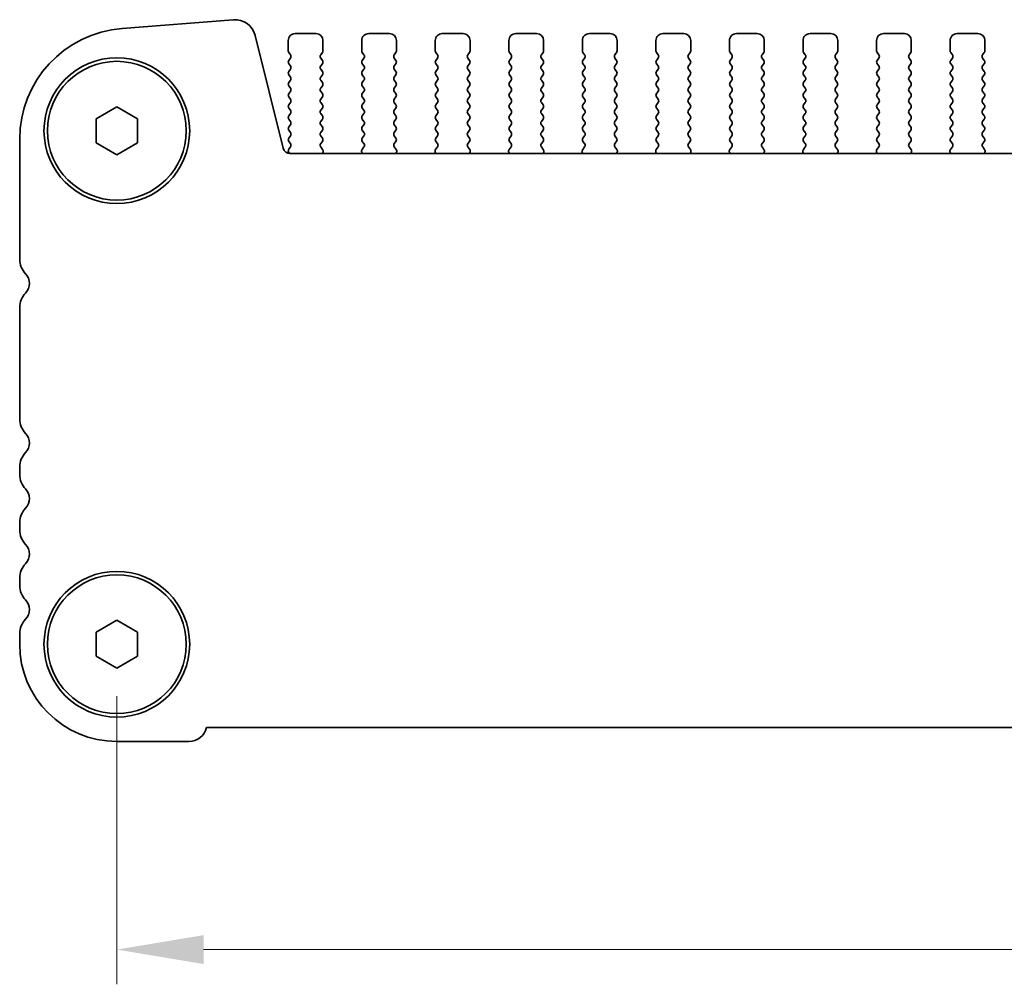
# Model space of a CAD drawing. Units: millimetres. Extents: x 36 to 6332, y 20 to 1144.
# Drawn here: x 1548 to 1619, y 413 to 482 of the extents above; entities that cross this region are included whole.
import ezdxf

# ---------------------------------------------------------------- set-up
doc = ezdxf.new("R2010")
doc.units = ezdxf.units.MM
doc.header["$LTSCALE"] = 2.5
doc.layers.get('Defpoints').update_dxf_attribs({"lineweight": 25})
doc.layers.add('Dimension (ISO)', color=7, linetype='Continuous', lineweight=18)
doc.layers.add('Visible (ISO)', color=7, linetype='Continuous', lineweight=35)
doc.styles.add('Note Text (TK)', font='MS PGothic.ttf')
doc.dimstyles.new('Default - Method 1b (TK)', dxfattribs={"dimscale": 2.5, "dimtxt": 2.5, "dimasz": 2.5, "dimexe": 1, "dimexo": 1.5, "dimgap": 1, "dimtad": 1, "dimtoh": 1, "dimrnd": 1e-08, "dimdsep": 46, "dimtxsty": 'Note Text (TK)', "dimcen": 0.09, "dimdle": 5, "dimclrd": 100, "dimclre": 100, "dimclrt": 7, "dimadec": 1, "dimazin": 1, "dimtfac": 1, "dimtmove": 0, "dimatfit": 3, "dimfxl": 1, "dimtolj": 1, "dimlwd": -1, "dimlwe": -1, "dimarcsym": 0})

# ---------------------------------------------------------------- blocks, each defined once
blk = doc.blocks.new('*D25')
at = {"layer": 'Defpoints', "color": 0}
for p in [(1555.228, 437.038), (1773.228, 437.038), (1555.228, 415.038)]:
    blk.add_point(p, dxfattribs=at)
at = {"layer": 'Dimension (ISO)', "color": 100}
for p, q in [((1555.228, 433.288), (1555.228, 412.538)), ((1773.228, 433.288), (1773.228, 412.538)), ((1766.978, 415.038), (1561.478, 415.038))]:
    blk.add_line(p, q, dxfattribs=at)
for points in [[(1561.478, 416.08), (1561.478, 413.997), (1555.228, 415.038)], [(1766.978, 416.08), (1766.978, 413.997), (1773.228, 415.038)]]:
    blk.add_solid(points, dxfattribs=at)
at = {"layer": 'Dimension (ISO)', "color": 7, "insert": (1657.854, 420.663), "char_height": 6.25, "attachment_point": 4, "style": 'Note Text (TK)'}
blk.add_mtext('\\A1;218', dxfattribs=at)

msp = doc.modelspace()

# ---------------------------------------------------------------- linework, layer by layer
at = {"layer": 'Visible (ISO)'}
for p, q in [((1555.6027, 481.4039), (1563.621, 482.0325)), ((1565.1937, 480.9), (1567.2205, 472.7707)), ((1567.5779, 480.5382), (1567.5779, 479.7882)), ((1569.5779, 481.0382), (1568.0779, 481.0382)), ((1570.0779, 479.7882), (1570.0779, 480.5382)), ((1572.8779, 480.5382), (1572.8779, 479.7882)), ((1574.8779, 481.0382), (1573.3779, 481.0382)), ((1575.3779, 479.7882), (1575.3779, 480.5382)), ((1578.1779, 480.5382), (1578.1779, 479.7882)), ((1580.1779, 481.0382), (1578.6779, 481.0382)), ((1580.6779, 479.7882), (1580.6779, 480.5382)), ((1583.4779, 480.5382), (1583.4779, 479.7882)), ((1585.4779, 481.0382), (1583.9779, 481.0382)), ((1585.9779, 479.7882), (1585.9779, 480.5382)), ((1588.7779, 480.5382), (1588.7779, 479.7882)), ((1590.7779, 481.0382), (1589.2779, 481.0382)), ((1591.2779, 479.7882), (1591.2779, 480.5382)), ((1594.0779, 480.5382), (1594.0779, 479.7882)), ((1596.0779, 481.0382), (1594.5779, 481.0382)), ((1596.5779, 479.7882), (1596.5779, 480.5382)), ((1599.3779, 480.5382), (1599.3779, 479.7882)), ((1601.3779, 481.0382), (1599.8779, 481.0382)), ((1601.8779, 479.7882), (1601.8779, 480.5382)), ((1604.6779, 480.5382), (1604.6779, 479.7882)), ((1606.6779, 481.0382), (1605.1779, 481.0382)), ((1607.1779, 479.7882), (1607.1779, 480.5382)), ((1609.9779, 480.5382), (1609.9779, 479.7882)), ((1611.9779, 481.0382), (1610.4779, 481.0382)), ((1612.4779, 479.7882), (1612.4779, 480.5382)), ((1615.2779, 480.5382), (1615.2779, 479.7882)), ((1617.2779, 481.0382), (1615.7779, 481.0382)), ((1617.7779, 479.7882), (1617.7779, 480.5382)), ((1567.6179, 479.6682), (1567.7379, 479.5082)), ((1569.9179, 479.5082), (1570.0379, 479.6682)), ((1572.9179, 479.6682), (1573.0379, 479.5082)), ((1575.2179, 479.5082), (1575.3379, 479.6682)), ((1578.2179, 479.6682), (1578.3379, 479.5082)), ((1580.5179, 479.5082), (1580.6379, 479.6682)), ((1583.5179, 479.6682), (1583.6379, 479.5082)), ((1585.8179, 479.5082), (1585.9379, 479.6682)), ((1588.8179, 479.6682), (1588.9379, 479.5082)), ((1591.1179, 479.5082), (1591.2379, 479.6682)), ((1594.1179, 479.6682), (1594.2379, 479.5082)), ((1596.4179, 479.5082), (1596.5379, 479.6682)), ((1599.4179, 479.6682), (1599.5379, 479.5082)), ((1601.7179, 479.5082), (1601.8379, 479.6682)), ((1604.7179, 479.6682), (1604.8379, 479.5082)), ((1607.0179, 479.5082), (1607.1379, 479.6682)), ((1610.0179, 479.6682), (1610.1379, 479.5082)), ((1612.3179, 479.5082), (1612.4379, 479.6682)), ((1615.3179, 479.6682), (1615.4379, 479.5082)), ((1617.6179, 479.5082), (1617.7379, 479.6682)), ((1567.7379, 479.2682), (1567.6179, 479.1082)), ((1570.0379, 479.1082), (1569.9179, 479.2682)), ((1573.0379, 479.2682), (1572.9179, 479.1082)), ((1575.3379, 479.1082), (1575.2179, 479.2682)), ((1578.3379, 479.2682), (1578.2179, 479.1082)), ((1580.6379, 479.1082), (1580.5179, 479.2682)), ((1583.6379, 479.2682), (1583.5179, 479.1082)), ((1585.9379, 479.1082), (1585.8179, 479.2682)), ((1588.9379, 479.2682), (1588.8179, 479.1082)), ((1591.2379, 479.1082), (1591.1179, 479.2682)), ((1594.2379, 479.2682), (1594.1179, 479.1082)), ((1596.5379, 479.1082), (1596.4179, 479.2682)), ((1599.5379, 479.2682), (1599.4179, 479.1082)), ((1601.8379, 479.1082), (1601.7179, 479.2682)), ((1604.8379, 479.2682), (1604.7179, 479.1082)), ((1607.1379, 479.1082), (1607.0179, 479.2682)), ((1610.1379, 479.2682), (1610.0179, 479.1082)), ((1612.4379, 479.1082), (1612.3179, 479.2682)), ((1615.4379, 479.2682), (1615.3179, 479.1082)), ((1617.7379, 479.1082), (1617.6179, 479.2682)), ((1567.6179, 478.8682), (1567.7379, 478.7082)), ((1567.7379, 478.4682), (1567.6179, 478.3082)), ((1569.9179, 478.7082), (1570.0379, 478.8682)), ((1570.0379, 478.3082), (1569.9179, 478.4682)), ((1572.9179, 478.8682), (1573.0379, 478.7082)), ((1573.0379, 478.4682), (1572.9179, 478.3082)), ((1575.2179, 478.7082), (1575.3379, 478.8682)), ((1575.3379, 478.3082), (1575.2179, 478.4682)), ((1578.2179, 478.8682), (1578.3379, 478.7082)), ((1578.3379, 478.4682), (1578.2179, 478.3082)), ((1580.5179, 478.7082), (1580.6379, 478.8682)), ((1580.6379, 478.3082), (1580.5179, 478.4682)), ((1583.5179, 478.8682), (1583.6379, 478.7082)), ((1583.6379, 478.4682), (1583.5179, 478.3082)), ((1585.8179, 478.7082), (1585.9379, 478.8682)), ((1585.9379, 478.3082), (1585.8179, 478.4682)), ((1588.8179, 478.8682), (1588.9379, 478.7082)), ((1588.9379, 478.4682), (1588.8179, 478.3082)), ((1591.1179, 478.7082), (1591.2379, 478.8682)), ((1591.2379, 478.3082), (1591.1179, 478.4682)), ((1594.1179, 478.8682), (1594.2379, 478.7082)), ((1594.2379, 478.4682), (1594.1179, 478.3082)), ((1596.4179, 478.7082), (1596.5379, 478.8682)), ((1596.5379, 478.3082), (1596.4179, 478.4682)), ((1599.4179, 478.8682), (1599.5379, 478.7082)), ((1599.5379, 478.4682), (1599.4179, 478.3082)), ((1601.7179, 478.7082), (1601.8379, 478.8682)), ((1601.8379, 478.3082), (1601.7179, 478.4682)), ((1604.7179, 478.8682), (1604.8379, 478.7082)), ((1604.8379, 478.4682), (1604.7179, 478.3082)), ((1607.0179, 478.7082), (1607.1379, 478.8682)), ((1607.1379, 478.3082), (1607.0179, 478.4682)), ((1610.0179, 478.8682), (1610.1379, 478.7082)), ((1610.1379, 478.4682), (1610.0179, 478.3082)), ((1612.3179, 478.7082), (1612.4379, 478.8682)), ((1612.4379, 478.3082), (1612.3179, 478.4682)), ((1615.3179, 478.8682), (1615.4379, 478.7082)), ((1615.4379, 478.4682), (1615.3179, 478.3082)), ((1617.6179, 478.7082), (1617.7379, 478.8682)), ((1617.7379, 478.3082), (1617.6179, 478.4682)), ((1567.6179, 478.0682), (1567.7379, 477.9082)), ((1567.7379, 477.6682), (1567.6179, 477.5082)), ((1569.9179, 477.9082), (1570.0379, 478.0682)), ((1570.0379, 477.5082), (1569.9179, 477.6682)), ((1572.9179, 478.0682), (1573.0379, 477.9082)), ((1573.0379, 477.6682), (1572.9179, 477.5082)), ((1575.2179, 477.9082), (1575.3379, 478.0682)), ((1575.3379, 477.5082), (1575.2179, 477.6682)), ((1578.2179, 478.0682), (1578.3379, 477.9082)), ((1578.3379, 477.6682), (1578.2179, 477.5082)), ((1580.5179, 477.9082), (1580.6379, 478.0682)), ((1580.6379, 477.5082), (1580.5179, 477.6682)), ((1583.5179, 478.0682), (1583.6379, 477.9082)), ((1583.6379, 477.6682), (1583.5179, 477.5082)), ((1585.8179, 477.9082), (1585.9379, 478.0682)), ((1585.9379, 477.5082), (1585.8179, 477.6682)), ((1588.8179, 478.0682), (1588.9379, 477.9082)), ((1588.9379, 477.6682), (1588.8179, 477.5082)), ((1591.1179, 477.9082), (1591.2379, 478.0682)), ((1591.2379, 477.5082), (1591.1179, 477.6682)), ((1594.1179, 478.0682), (1594.2379, 477.9082)), ((1594.2379, 477.6682), (1594.1179, 477.5082)), ((1596.4179, 477.9082), (1596.5379, 478.0682)), ((1596.5379, 477.5082), (1596.4179, 477.6682)), ((1599.4179, 478.0682), (1599.5379, 477.9082)), ((1599.5379, 477.6682), (1599.4179, 477.5082)), ((1601.7179, 477.9082), (1601.8379, 478.0682)), ((1601.8379, 477.5082), (1601.7179, 477.6682)), ((1604.7179, 478.0682), (1604.8379, 477.9082)), ((1604.8379, 477.6682), (1604.7179, 477.5082)), ((1607.0179, 477.9082), (1607.1379, 478.0682)), ((1607.1379, 477.5082), (1607.0179, 477.6682)), ((1610.0179, 478.0682), (1610.1379, 477.9082)), ((1610.1379, 477.6682), (1610.0179, 477.5082)), ((1612.3179, 477.9082), (1612.4379, 478.0682)), ((1612.4379, 477.5082), (1612.3179, 477.6682)), ((1615.3179, 478.0682), (1615.4379, 477.9082)), ((1615.4379, 477.6682), (1615.3179, 477.5082)), ((1617.6179, 477.9082), (1617.7379, 478.0682)), ((1617.7379, 477.5082), (1617.6179, 477.6682)), ((1567.6179, 477.2682), (1567.7379, 477.1082)), ((1567.7379, 476.8682), (1567.6179, 476.7082)), ((1569.9179, 477.1082), (1570.0379, 477.2682)), ((1570.0379, 476.7082), (1569.9179, 476.8682)), ((1572.9179, 477.2682), (1573.0379, 477.1082)), ((1573.0379, 476.8682), (1572.9179, 476.7082)), ((1575.2179, 477.1082), (1575.3379, 477.2682)), ((1575.3379, 476.7082), (1575.2179, 476.8682)), ((1578.2179, 477.2682), (1578.3379, 477.1082)), ((1578.3379, 476.8682), (1578.2179, 476.7082)), ((1580.5179, 477.1082), (1580.6379, 477.2682)), ((1580.6379, 476.7082), (1580.5179, 476.8682)), ((1583.5179, 477.2682), (1583.6379, 477.1082)), ((1583.6379, 476.8682), (1583.5179, 476.7082)), ((1585.8179, 477.1082), (1585.9379, 477.2682)), ((1585.9379, 476.7082), (1585.8179, 476.8682)), ((1588.8179, 477.2682), (1588.9379, 477.1082)), ((1588.9379, 476.8682), (1588.8179, 476.7082)), ((1591.1179, 477.1082), (1591.2379, 477.2682)), ((1591.2379, 476.7082), (1591.1179, 476.8682)), ((1594.1179, 477.2682), (1594.2379, 477.1082)), ((1594.2379, 476.8682), (1594.1179, 476.7082)), ((1596.4179, 477.1082), (1596.5379, 477.2682)), ((1596.5379, 476.7082), (1596.4179, 476.8682)), ((1599.4179, 477.2682), (1599.5379, 477.1082)), ((1599.5379, 476.8682), (1599.4179, 476.7082)), ((1601.7179, 477.1082), (1601.8379, 477.2682)), ((1601.8379, 476.7082), (1601.7179, 476.8682)), ((1604.7179, 477.2682), (1604.8379, 477.1082)), ((1604.8379, 476.8682), (1604.7179, 476.7082)), ((1607.0179, 477.1082), (1607.1379, 477.2682)), ((1607.1379, 476.7082), (1607.0179, 476.8682)), ((1610.0179, 477.2682), (1610.1379, 477.1082)), ((1610.1379, 476.8682), (1610.0179, 476.7082)), ((1612.3179, 477.1082), (1612.4379, 477.2682)), ((1612.4379, 476.7082), (1612.3179, 476.8682)), ((1615.3179, 477.2682), (1615.4379, 477.1082)), ((1615.4379, 476.8682), (1615.3179, 476.7082)), ((1617.6179, 477.1082), (1617.7379, 477.2682)), ((1617.7379, 476.7082), (1617.6179, 476.8682)), ((1567.6179, 476.4682), (1567.7379, 476.3082)), ((1569.9179, 476.3082), (1570.0379, 476.4682)), ((1572.9179, 476.4682), (1573.0379, 476.3082)), ((1575.2179, 476.3082), (1575.3379, 476.4682)), ((1578.2179, 476.4682), (1578.3379, 476.3082)), ((1580.5179, 476.3082), (1580.6379, 476.4682)), ((1583.5179, 476.4682), (1583.6379, 476.3082)), ((1585.8179, 476.3082), (1585.9379, 476.4682)), ((1588.8179, 476.4682), (1588.9379, 476.3082)), ((1591.1179, 476.3082), (1591.2379, 476.4682)), ((1594.1179, 476.4682), (1594.2379, 476.3082)), ((1596.4179, 476.3082), (1596.5379, 476.4682)), ((1599.4179, 476.4682), (1599.5379, 476.3082)), ((1601.7179, 476.3082), (1601.8379, 476.4682)), ((1604.7179, 476.4682), (1604.8379, 476.3082)), ((1607.0179, 476.3082), (1607.1379, 476.4682)), ((1610.0179, 476.4682), (1610.1379, 476.3082)), ((1612.3179, 476.3082), (1612.4379, 476.4682)), ((1615.3179, 476.4682), (1615.4379, 476.3082)), ((1617.6179, 476.3082), (1617.7379, 476.4682)), ((1553.7279, 474.9042), (1555.2279, 475.7703)), ((1555.2279, 475.7703), (1556.7279, 474.9042)), ((1567.7379, 476.0682), (1567.6179, 475.9082)), ((1567.6179, 475.6682), (1567.7379, 475.5082)), ((1570.0379, 475.9082), (1569.9179, 476.0682)), ((1569.9179, 475.5082), (1570.0379, 475.6682)), ((1573.0379, 476.0682), (1572.9179, 475.9082)), ((1572.9179, 475.6682), (1573.0379, 475.5082)), ((1575.3379, 475.9082), (1575.2179, 476.0682)), ((1575.2179, 475.5082), (1575.3379, 475.6682)), ((1578.3379, 476.0682), (1578.2179, 475.9082)), ((1578.2179, 475.6682), (1578.3379, 475.5082)), ((1580.6379, 475.9082), (1580.5179, 476.0682)), ((1580.5179, 475.5082), (1580.6379, 475.6682)), ((1583.6379, 476.0682), (1583.5179, 475.9082)), ((1583.5179, 475.6682), (1583.6379, 475.5082)), ((1585.9379, 475.9082), (1585.8179, 476.0682)), ((1585.8179, 475.5082), (1585.9379, 475.6682)), ((1588.9379, 476.0682), (1588.8179, 475.9082)), ((1588.8179, 475.6682), (1588.9379, 475.5082)), ((1591.2379, 475.9082), (1591.1179, 476.0682)), ((1591.1179, 475.5082), (1591.2379, 475.6682)), ((1594.2379, 476.0682), (1594.1179, 475.9082)), ((1594.1179, 475.6682), (1594.2379, 475.5082)), ((1596.5379, 475.9082), (1596.4179, 476.0682)), ((1596.4179, 475.5082), (1596.5379, 475.6682)), ((1599.5379, 476.0682), (1599.4179, 475.9082)), ((1599.4179, 475.6682), (1599.5379, 475.5082)), ((1601.8379, 475.9082), (1601.7179, 476.0682)), ((1601.7179, 475.5082), (1601.8379, 475.6682)), ((1604.8379, 476.0682), (1604.7179, 475.9082)), ((1604.7179, 475.6682), (1604.8379, 475.5082)), ((1607.1379, 475.9082), (1607.0179, 476.0682)), ((1607.0179, 475.5082), (1607.1379, 475.6682)), ((1610.1379, 476.0682), (1610.0179, 475.9082)), ((1610.0179, 475.6682), (1610.1379, 475.5082)), ((1612.4379, 475.9082), (1612.3179, 476.0682)), ((1612.3179, 475.5082), (1612.4379, 475.6682)), ((1615.4379, 476.0682), (1615.3179, 475.9082)), ((1615.3179, 475.6682), (1615.4379, 475.5082)), ((1617.7379, 475.9082), (1617.6179, 476.0682)), ((1617.6179, 475.5082), (1617.7379, 475.6682)), ((1553.7279, 473.1722), (1553.7279, 474.9042)), ((1556.7279, 474.9042), (1556.7279, 473.1722)), ((1567.7379, 475.2682), (1567.6179, 475.1082)), ((1567.6179, 474.8682), (1567.7379, 474.7082)), ((1570.0379, 475.1082), (1569.9179, 475.2682)), ((1569.9179, 474.7082), (1570.0379, 474.8682)), ((1573.0379, 475.2682), (1572.9179, 475.1082)), ((1572.9179, 474.8682), (1573.0379, 474.7082)), ((1575.3379, 475.1082), (1575.2179, 475.2682)), ((1575.2179, 474.7082), (1575.3379, 474.8682)), ((1578.3379, 475.2682), (1578.2179, 475.1082)), ((1578.2179, 474.8682), (1578.3379, 474.7082)), ((1580.6379, 475.1082), (1580.5179, 475.2682)), ((1580.5179, 474.7082), (1580.6379, 474.8682)), ((1583.6379, 475.2682), (1583.5179, 475.1082)), ((1583.5179, 474.8682), (1583.6379, 474.7082)), ((1585.9379, 475.1082), (1585.8179, 475.2682)), ((1585.8179, 474.7082), (1585.9379, 474.8682)), ((1588.9379, 475.2682), (1588.8179, 475.1082)), ((1588.8179, 474.8682), (1588.9379, 474.7082)), ((1591.2379, 475.1082), (1591.1179, 475.2682)), ((1591.1179, 474.7082), (1591.2379, 474.8682)), ((1594.2379, 475.2682), (1594.1179, 475.1082)), ((1594.1179, 474.8682), (1594.2379, 474.7082)), ((1596.5379, 475.1082), (1596.4179, 475.2682)), ((1596.4179, 474.7082), (1596.5379, 474.8682)), ((1599.5379, 475.2682), (1599.4179, 475.1082)), ((1599.4179, 474.8682), (1599.5379, 474.7082)), ((1601.8379, 475.1082), (1601.7179, 475.2682)), ((1601.7179, 474.7082), (1601.8379, 474.8682)), ((1604.8379, 475.2682), (1604.7179, 475.1082)), ((1604.7179, 474.8682), (1604.8379, 474.7082)), ((1607.1379, 475.1082), (1607.0179, 475.2682)), ((1607.0179, 474.7082), (1607.1379, 474.8682)), ((1610.1379, 475.2682), (1610.0179, 475.1082)), ((1610.0179, 474.8682), (1610.1379, 474.7082)), ((1612.4379, 475.1082), (1612.3179, 475.2682)), ((1612.3179, 474.7082), (1612.4379, 474.8682)), ((1615.4379, 475.2682), (1615.3179, 475.1082)), ((1615.3179, 474.8682), (1615.4379, 474.7082)), ((1617.7379, 475.1082), (1617.6179, 475.2682)), ((1617.6179, 474.7082), (1617.7379, 474.8682)), ((1567.7379, 474.4682), (1567.6179, 474.3082)), ((1567.6179, 474.0682), (1567.7379, 473.9082)), ((1570.0379, 474.3082), (1569.9179, 474.4682)), ((1569.9179, 473.9082), (1570.0379, 474.0682)), ((1573.0379, 474.4682), (1572.9179, 474.3082)), ((1572.9179, 474.0682), (1573.0379, 473.9082)), ((1575.3379, 474.3082), (1575.2179, 474.4682)), ((1575.2179, 473.9082), (1575.3379, 474.0682)), ((1578.3379, 474.4682), (1578.2179, 474.3082)), ((1578.2179, 474.0682), (1578.3379, 473.9082)), ((1580.6379, 474.3082), (1580.5179, 474.4682)), ((1580.5179, 473.9082), (1580.6379, 474.0682)), ((1583.6379, 474.4682), (1583.5179, 474.3082)), ((1583.5179, 474.0682), (1583.6379, 473.9082)), ((1585.9379, 474.3082), (1585.8179, 474.4682)), ((1585.8179, 473.9082), (1585.9379, 474.0682)), ((1588.9379, 474.4682), (1588.8179, 474.3082)), ((1588.8179, 474.0682), (1588.9379, 473.9082)), ((1591.2379, 474.3082), (1591.1179, 474.4682)), ((1591.1179, 473.9082), (1591.2379, 474.0682)), ((1594.2379, 474.4682), (1594.1179, 474.3082)), ((1594.1179, 474.0682), (1594.2379, 473.9082)), ((1596.5379, 474.3082), (1596.4179, 474.4682)), ((1596.4179, 473.9082), (1596.5379, 474.0682)), ((1599.5379, 474.4682), (1599.4179, 474.3082)), ((1599.4179, 474.0682), (1599.5379, 473.9082)), ((1601.8379, 474.3082), (1601.7179, 474.4682)), ((1601.7179, 473.9082), (1601.8379, 474.0682)), ((1604.8379, 474.4682), (1604.7179, 474.3082)), ((1604.7179, 474.0682), (1604.8379, 473.9082)), ((1607.1379, 474.3082), (1607.0179, 474.4682)), ((1607.0179, 473.9082), (1607.1379, 474.0682)), ((1610.1379, 474.4682), (1610.0179, 474.3082)), ((1610.0179, 474.0682), (1610.1379, 473.9082)), ((1612.4379, 474.3082), (1612.3179, 474.4682)), ((1612.3179, 473.9082), (1612.4379, 474.0682)), ((1615.4379, 474.4682), (1615.3179, 474.3082)), ((1615.3179, 474.0682), (1615.4379, 473.9082)), ((1617.7379, 474.3082), (1617.6179, 474.4682)), ((1617.6179, 473.9082), (1617.7379, 474.0682)), ((1548.2279, 464.7732), (1548.2279, 473.4284)), ((1567.7379, 473.6682), (1567.6179, 473.5082)), ((1567.6179, 473.2682), (1567.7362, 473.1104)), ((1570.0379, 473.5082), (1569.9179, 473.6682)), ((1569.9196, 473.1104), (1570.0379, 473.2682)), ((1573.0379, 473.6682), (1572.9179, 473.5082)), ((1572.9179, 473.2682), (1573.0362, 473.1104)), ((1575.3379, 473.5082), (1575.2179, 473.6682)), ((1575.2196, 473.1104), (1575.3379, 473.2682)), ((1578.3379, 473.6682), (1578.2179, 473.5082)), ((1578.2179, 473.2682), (1578.3362, 473.1104)), ((1580.6379, 473.5082), (1580.5179, 473.6682)), ((1580.5196, 473.1104), (1580.6379, 473.2682)), ((1583.6379, 473.6682), (1583.5179, 473.5082)), ((1583.5179, 473.2682), (1583.6362, 473.1104)), ((1585.9379, 473.5082), (1585.8179, 473.6682)), ((1585.8196, 473.1105), (1585.9379, 473.2682)), ((1588.9379, 473.6682), (1588.8179, 473.5082)), ((1588.8179, 473.2682), (1588.9362, 473.1105)), ((1591.2379, 473.5082), (1591.1179, 473.6682)), ((1591.1196, 473.1105), (1591.2379, 473.2682)), ((1594.2379, 473.6682), (1594.1179, 473.5082)), ((1594.1179, 473.2682), (1594.2362, 473.1105)), ((1596.5379, 473.5082), (1596.4179, 473.6682)), ((1596.4196, 473.1105), (1596.5379, 473.2682)), ((1599.5379, 473.6682), (1599.4179, 473.5082)), ((1599.4179, 473.2682), (1599.5362, 473.1105)), ((1601.8379, 473.5082), (1601.7179, 473.6682)), ((1601.7196, 473.1105), (1601.8379, 473.2682)), ((1604.8379, 473.6682), (1604.7179, 473.5082)), ((1604.7179, 473.2682), (1604.8362, 473.1105)), ((1607.1379, 473.5082), (1607.0179, 473.6682)), ((1607.0196, 473.1105), (1607.1379, 473.2682)), ((1610.1379, 473.6682), (1610.0179, 473.5082)), ((1610.0179, 473.2682), (1610.1362, 473.1105)), ((1612.4379, 473.5082), (1612.3179, 473.6682)), ((1612.3196, 473.1105), (1612.4379, 473.2682)), ((1615.4379, 473.6682), (1615.3179, 473.5082)), ((1615.3179, 473.2682), (1615.4362, 473.1105)), ((1617.7379, 473.5082), (1617.6179, 473.6682)), ((1617.6196, 473.1105), (1617.7379, 473.2682)), ((1555.2279, 472.3062), (1553.7279, 473.1722)), ((1556.7279, 473.1722), (1555.2279, 472.3062)), ((1567.7341, 472.8676), (1567.6162, 472.7079)), ((1570.0573, 472.6934), (1569.9217, 472.8676)), ((1573.0341, 472.8676), (1572.8985, 472.6934)), ((1575.3573, 472.6934), (1575.2217, 472.8676)), ((1578.3341, 472.8676), (1578.1985, 472.6934)), ((1580.6573, 472.6934), (1580.5217, 472.8676)), ((1583.6341, 472.8676), (1583.4985, 472.6934)), ((1585.9573, 472.6934), (1585.8217, 472.8676)), ((1588.9341, 472.8676), (1588.7985, 472.6934)), ((1591.2573, 472.6934), (1591.1217, 472.8676)), ((1594.2341, 472.8676), (1594.0985, 472.6934)), ((1596.5573, 472.6934), (1596.4217, 472.8676)), ((1599.5341, 472.8676), (1599.3985, 472.6934)), ((1601.8573, 472.6934), (1601.7217, 472.8676)), ((1604.8341, 472.8676), (1604.6985, 472.6934)), ((1607.1573, 472.6934), (1607.0217, 472.8676)), ((1610.1341, 472.8676), (1609.9985, 472.6934)), ((1612.4573, 472.6934), (1612.3217, 472.8676)), ((1615.4341, 472.8676), (1615.2985, 472.6934)), ((1617.7573, 472.6934), (1617.6217, 472.8676)), ((1567.6172, 472.4692), (1567.6746, 472.3926)), ((1567.7057, 472.3916), (1760.7501, 472.3917)), ((1570.0429, 472.3916), (1570.0849, 472.4959)), ((1572.8709, 472.4959), (1572.9128, 472.3916)), ((1575.3429, 472.3916), (1575.3849, 472.4959)), ((1578.1709, 472.4959), (1578.2128, 472.3916)), ((1580.6429, 472.3916), (1580.6849, 472.4959)), ((1583.4709, 472.4959), (1583.5128, 472.3916)), ((1585.9429, 472.3916), (1585.9849, 472.4959)), ((1588.7709, 472.4959), (1588.8128, 472.3916)), ((1591.2429, 472.3916), (1591.2849, 472.4959)), ((1594.0709, 472.4959), (1594.1128, 472.3916)), ((1596.5429, 472.3916), (1596.5849, 472.4959)), ((1599.3709, 472.4959), (1599.4128, 472.3916)), ((1601.8429, 472.3916), (1601.8849, 472.4959)), ((1604.6709, 472.4959), (1604.7128, 472.3916)), ((1607.1429, 472.3916), (1607.1849, 472.4959)), ((1609.9709, 472.4959), (1610.0128, 472.3916)), ((1612.4429, 472.3916), (1612.4849, 472.4959)), ((1615.2709, 472.4959), (1615.3128, 472.3916)), ((1617.7429, 472.3916), (1617.7849, 472.4959)), ((1548.2279, 453.2732), (1548.2279, 461.3033)), ((1548.2279, 449.2732), (1548.2279, 449.8033)), ((1548.2279, 445.2732), (1548.2279, 445.8033)), ((1548.2279, 441.2732), (1548.2279, 441.8033)), ((1553.7279, 437.9042), (1555.2279, 438.7703)), ((1555.2279, 438.7703), (1556.7279, 437.9042)), ((1548.2279, 437.0382), (1548.2279, 437.8033)), ((1553.7279, 436.1722), (1553.7279, 437.9042)), ((1556.7279, 437.9042), (1556.7279, 436.1722)), ((1555.2279, 435.3062), (1553.7279, 436.1722)), ((1556.7279, 436.1722), (1555.2279, 435.3062)), ((1766.763, 431.0383), (1561.6928, 431.0382)), ((1560.4279, 430.0382), (1555.2279, 430.0382))]:
    msp.add_line(p, q, dxfattribs=at)
for centre, radius in [((1555.2279, 474.0382), 5.25), ((1555.2279, 474.0382), 5), ((1555.2279, 437.0382), 5.25), ((1555.2279, 437.0382), 5)]:
    msp.add_circle(centre, radius, dxfattribs=at)
for centre, radius, start, end in [((1563.7382, 480.5371), 1.5, 14.000018, 94.482429), ((1556.2279, 473.4284), 8, 94.482429, 180.000018), ((1568.0779, 480.5382), 0.5, 90.000018, 180.000018), ((1569.5779, 480.5382), 0.5, 0.000018, 90.000018), ((1573.3779, 480.5382), 0.5, 90.000018, 180.000018), ((1574.8779, 480.5382), 0.5, 0.000018, 90.000018), ((1578.6779, 480.5382), 0.5, 90.000018, 180.000018), ((1580.1779, 480.5382), 0.5, 0.000018, 90.000018), ((1583.9779, 480.5382), 0.5, 90.000018, 180.000018), ((1585.4779, 480.5382), 0.5, 0.000018, 90.000018), ((1589.2779, 480.5382), 0.5, 90.000018, 180.000018), ((1590.7779, 480.5382), 0.5, 0.000018, 90.000018), ((1594.5779, 480.5382), 0.5, 90.000018, 180.000018), ((1596.0779, 480.5382), 0.5, 0.000018, 90.000018), ((1599.8779, 480.5382), 0.5, 90.000018, 180.000018), ((1601.3779, 480.5382), 0.5, 0.000018, 90.000018), ((1605.1779, 480.5382), 0.5, 90.000018, 180.000018), ((1606.6779, 480.5382), 0.5, 0.000018, 90.000018), ((1610.4779, 480.5382), 0.5, 90.000018, 180.000018), ((1611.9779, 480.5382), 0.5, 0.000018, 90.000018), ((1615.7779, 480.5382), 0.5, 90.000018, 180.000018), ((1617.2779, 480.5382), 0.5, 0.000018, 90.000018), ((1567.7779, 479.7882), 0.2, 180.000018, 216.869916), ((1569.8779, 479.7882), 0.2, 323.13012, 0.000018), ((1573.0779, 479.7882), 0.2, 180.000018, 216.869916), ((1575.1779, 479.7882), 0.2, 323.13012, 0.000018), ((1578.3779, 479.7882), 0.2, 180.000018, 216.869916), ((1580.4779, 479.7882), 0.2, 323.13012, 0.000018), ((1583.6779, 479.7882), 0.2, 180.000018, 216.869916), ((1585.7779, 479.7882), 0.2, 323.13012, 0.000018), ((1588.9779, 479.7882), 0.2, 180.000018, 216.869916), ((1591.0779, 479.7882), 0.2, 323.13012, 0.000018), ((1594.2779, 479.7882), 0.2, 180.000018, 216.869916), ((1596.3779, 479.7882), 0.2, 323.13012, 0.000018), ((1599.5779, 479.7882), 0.2, 180.000018, 216.869916), ((1601.6779, 479.7882), 0.2, 323.13012, 0.000018), ((1604.8779, 479.7882), 0.2, 180.000018, 216.869916), ((1606.9779, 479.7882), 0.2, 323.13012, 0.000018), ((1610.1779, 479.7882), 0.2, 180.000018, 216.869916), ((1612.2779, 479.7882), 0.2, 323.13012, 0.000018), ((1615.4779, 479.7882), 0.2, 180.000018, 216.869916), ((1617.5779, 479.7882), 0.2, 323.13012, 0.000018), ((1567.7779, 478.9882), 0.2, 143.13012, 216.869916), ((1567.5779, 479.3882), 0.2, 323.13012, 36.869916), ((1570.0779, 479.3882), 0.2, 143.13012, 216.869916), ((1569.8779, 478.9882), 0.2, 323.13012, 36.869916), ((1573.0779, 478.9882), 0.2, 143.13012, 216.869916), ((1572.8779, 479.3882), 0.2, 323.13012, 36.869916), ((1575.3779, 479.3882), 0.2, 143.13012, 216.869916), ((1575.1779, 478.9882), 0.2, 323.13012, 36.869916), ((1578.3779, 478.9882), 0.2, 143.13012, 216.869916), ((1578.1779, 479.3882), 0.2, 323.13012, 36.869916), ((1580.6779, 479.3882), 0.2, 143.13012, 216.869916), ((1580.4779, 478.9882), 0.2, 323.13012, 36.869916), ((1583.6779, 478.9882), 0.2, 143.13012, 216.869916), ((1583.4779, 479.3882), 0.2, 323.13012, 36.869916), ((1585.9779, 479.3882), 0.2, 143.13012, 216.869916), ((1585.7779, 478.9882), 0.2, 323.13012, 36.869916), ((1588.9779, 478.9882), 0.2, 143.13012, 216.869916), ((1588.7779, 479.3882), 0.2, 323.13012, 36.869916), ((1591.2779, 479.3882), 0.2, 143.13012, 216.869916), ((1591.0779, 478.9882), 0.2, 323.13012, 36.869916), ((1594.2779, 478.9882), 0.2, 143.13012, 216.869916), ((1594.0779, 479.3882), 0.2, 323.13012, 36.869916), ((1596.5779, 479.3882), 0.2, 143.13012, 216.869916), ((1596.3779, 478.9882), 0.2, 323.13012, 36.869916), ((1599.5779, 478.9882), 0.2, 143.13012, 216.869916), ((1599.3779, 479.3882), 0.2, 323.13012, 36.869916), ((1601.8779, 479.3882), 0.2, 143.13012, 216.869916), ((1601.6779, 478.9882), 0.2, 323.13012, 36.869916), ((1604.8779, 478.9882), 0.2, 143.13012, 216.869916), ((1604.6779, 479.3882), 0.2, 323.13012, 36.869916), ((1607.1779, 479.3882), 0.2, 143.13012, 216.869916), ((1606.9779, 478.9882), 0.2, 323.13012, 36.869916), ((1610.1779, 478.9882), 0.2, 143.13012, 216.869916), ((1609.9779, 479.3882), 0.2, 323.13012, 36.869916), ((1612.4779, 479.3882), 0.2, 143.13012, 216.869916), ((1612.2779, 478.9882), 0.2, 323.13012, 36.869916), ((1615.4779, 478.9882), 0.2, 143.13012, 216.869916), ((1615.2779, 479.3882), 0.2, 323.13012, 36.869916), ((1617.7779, 479.3882), 0.2, 143.13012, 216.869916), ((1617.5779, 478.9882), 0.2, 323.13012, 36.869916), ((1567.7779, 478.1882), 0.2, 143.13012, 216.869916), ((1567.5779, 478.5882), 0.2, 323.13012, 36.869916), ((1570.0779, 478.5882), 0.2, 143.13012, 216.869916), ((1569.8779, 478.1882), 0.2, 323.13012, 36.869916), ((1573.0779, 478.1882), 0.2, 143.13012, 216.869916), ((1572.8779, 478.5882), 0.2, 323.13012, 36.869916), ((1575.3779, 478.5882), 0.2, 143.13012, 216.869916), ((1575.1779, 478.1882), 0.2, 323.13012, 36.869916), ((1578.3779, 478.1882), 0.2, 143.13012, 216.869916), ((1578.1779, 478.5882), 0.2, 323.13012, 36.869916), ((1580.6779, 478.5882), 0.2, 143.13012, 216.869916), ((1580.4779, 478.1882), 0.2, 323.13012, 36.869916), ((1583.6779, 478.1882), 0.2, 143.13012, 216.869916), ((1583.4779, 478.5882), 0.2, 323.13012, 36.869916), ((1585.9779, 478.5882), 0.2, 143.13012, 216.869916), ((1585.7779, 478.1882), 0.2, 323.13012, 36.869916), ((1588.9779, 478.1882), 0.2, 143.13012, 216.869916), ((1588.7779, 478.5882), 0.2, 323.13012, 36.869916), ((1591.2779, 478.5882), 0.2, 143.13012, 216.869916), ((1591.0779, 478.1882), 0.2, 323.13012, 36.869916), ((1594.2779, 478.1882), 0.2, 143.13012, 216.869916), ((1594.0779, 478.5882), 0.2, 323.13012, 36.869916), ((1596.5779, 478.5882), 0.2, 143.13012, 216.869916), ((1596.3779, 478.1882), 0.2, 323.13012, 36.869916), ((1599.5779, 478.1882), 0.2, 143.13012, 216.869916), ((1599.3779, 478.5882), 0.2, 323.13012, 36.869916), ((1601.8779, 478.5882), 0.2, 143.13012, 216.869916), ((1601.6779, 478.1882), 0.2, 323.13012, 36.869916), ((1604.8779, 478.1882), 0.2, 143.13012, 216.869916), ((1604.6779, 478.5882), 0.2, 323.13012, 36.869916), ((1607.1779, 478.5882), 0.2, 143.13012, 216.869916), ((1606.9779, 478.1882), 0.2, 323.13012, 36.869916), ((1610.1779, 478.1882), 0.2, 143.13012, 216.869916), ((1609.9779, 478.5882), 0.2, 323.13012, 36.869916), ((1612.4779, 478.5882), 0.2, 143.13012, 216.869916), ((1612.2779, 478.1882), 0.2, 323.13012, 36.869916), ((1615.4779, 478.1882), 0.2, 143.13012, 216.869916), ((1615.2779, 478.5882), 0.2, 323.13012, 36.869916), ((1617.7779, 478.5882), 0.2, 143.13012, 216.869916), ((1617.5779, 478.1882), 0.2, 323.13012, 36.869916), ((1567.7779, 477.3882), 0.2, 143.13012, 216.869916), ((1567.5779, 477.7882), 0.2, 323.13012, 36.869916), ((1570.0779, 477.7882), 0.2, 143.13012, 216.869916), ((1569.8779, 477.3882), 0.2, 323.13012, 36.869916), ((1573.0779, 477.3882), 0.2, 143.13012, 216.869916), ((1572.8779, 477.7882), 0.2, 323.13012, 36.869916), ((1575.3779, 477.7882), 0.2, 143.13012, 216.869916), ((1575.1779, 477.3882), 0.2, 323.13012, 36.869916), ((1578.3779, 477.3882), 0.2, 143.13012, 216.869916), ((1578.1779, 477.7882), 0.2, 323.13012, 36.869916), ((1580.6779, 477.7882), 0.2, 143.13012, 216.869916), ((1580.4779, 477.3882), 0.2, 323.13012, 36.869916), ((1583.6779, 477.3882), 0.2, 143.13012, 216.869916), ((1583.4779, 477.7882), 0.2, 323.13012, 36.869916), ((1585.9779, 477.7882), 0.2, 143.13012, 216.869916), ((1585.7779, 477.3882), 0.2, 323.13012, 36.869916), ((1588.9779, 477.3882), 0.2, 143.13012, 216.869916), ((1588.7779, 477.7882), 0.2, 323.13012, 36.869916), ((1591.2779, 477.7882), 0.2, 143.13012, 216.869916), ((1591.0779, 477.3882), 0.2, 323.13012, 36.869916), ((1594.2779, 477.3882), 0.2, 143.13012, 216.869916), ((1594.0779, 477.7882), 0.2, 323.13012, 36.869916), ((1596.5779, 477.7882), 0.2, 143.13012, 216.869916), ((1596.3779, 477.3882), 0.2, 323.13012, 36.869916), ((1599.5779, 477.3882), 0.2, 143.13012, 216.869916), ((1599.3779, 477.7882), 0.2, 323.13012, 36.869916), ((1601.8779, 477.7882), 0.2, 143.13012, 216.869916), ((1601.6779, 477.3882), 0.2, 323.13012, 36.869916), ((1604.8779, 477.3882), 0.2, 143.13012, 216.869916), ((1604.6779, 477.7882), 0.2, 323.13012, 36.869916), ((1607.1779, 477.7882), 0.2, 143.13012, 216.869916), ((1606.9779, 477.3882), 0.2, 323.13012, 36.869916), ((1610.1779, 477.3882), 0.2, 143.13012, 216.869916), ((1609.9779, 477.7882), 0.2, 323.13012, 36.869916), ((1612.4779, 477.7882), 0.2, 143.13012, 216.869916), ((1612.2779, 477.3882), 0.2, 323.13012, 36.869916), ((1615.4779, 477.3882), 0.2, 143.13012, 216.869916), ((1615.2779, 477.7882), 0.2, 323.13012, 36.869916), ((1617.7779, 477.7882), 0.2, 143.13012, 216.869916), ((1617.5779, 477.3882), 0.2, 323.13012, 36.869916), ((1567.5779, 476.9882), 0.2, 323.13012, 36.869916), ((1570.0779, 476.9882), 0.2, 143.13012, 216.869916), ((1572.8779, 476.9882), 0.2, 323.13012, 36.869916), ((1575.3779, 476.9882), 0.2, 143.13012, 216.869916), ((1578.1779, 476.9882), 0.2, 323.13012, 36.869916), ((1580.6779, 476.9882), 0.2, 143.13012, 216.869916), ((1583.4779, 476.9882), 0.2, 323.13012, 36.869916), ((1585.9779, 476.9882), 0.2, 143.13012, 216.869916), ((1588.7779, 476.9882), 0.2, 323.13012, 36.869916), ((1591.2779, 476.9882), 0.2, 143.13012, 216.869916), ((1594.0779, 476.9882), 0.2, 323.13012, 36.869916), ((1596.5779, 476.9882), 0.2, 143.13012, 216.869916), ((1599.3779, 476.9882), 0.2, 323.13012, 36.869916), ((1601.8779, 476.9882), 0.2, 143.13012, 216.869916), ((1604.6779, 476.9882), 0.2, 323.13012, 36.869916), ((1607.1779, 476.9882), 0.2, 143.13012, 216.869916), ((1609.9779, 476.9882), 0.2, 323.13012, 36.869916), ((1612.4779, 476.9882), 0.2, 143.13012, 216.869916), ((1615.2779, 476.9882), 0.2, 323.13012, 36.869916), ((1617.7779, 476.9882), 0.2, 143.13012, 216.869916), ((1567.7779, 476.5882), 0.2, 143.13012, 216.869916), ((1567.5779, 476.1882), 0.2, 323.13012, 36.869916), ((1570.0779, 476.1882), 0.2, 143.13012, 216.869916), ((1569.8779, 476.5882), 0.2, 323.13012, 36.869916), ((1573.0779, 476.5882), 0.2, 143.13012, 216.869916), ((1572.8779, 476.1882), 0.2, 323.13012, 36.869916), ((1575.3779, 476.1882), 0.2, 143.13012, 216.869916), ((1575.1779, 476.5882), 0.2, 323.13012, 36.869916), ((1578.3779, 476.5882), 0.2, 143.13012, 216.869916), ((1578.1779, 476.1882), 0.2, 323.13012, 36.869916), ((1580.6779, 476.1882), 0.2, 143.13012, 216.869916), ((1580.4779, 476.5882), 0.2, 323.13012, 36.869916), ((1583.6779, 476.5882), 0.2, 143.13012, 216.869916), ((1583.4779, 476.1882), 0.2, 323.13012, 36.869916), ((1585.9779, 476.1882), 0.2, 143.13012, 216.869916), ((1585.7779, 476.5882), 0.2, 323.13012, 36.869916), ((1588.9779, 476.5882), 0.2, 143.13012, 216.869916), ((1588.7779, 476.1882), 0.2, 323.13012, 36.869916), ((1591.2779, 476.1882), 0.2, 143.13012, 216.869916), ((1591.0779, 476.5882), 0.2, 323.13012, 36.869916), ((1594.2779, 476.5882), 0.2, 143.13012, 216.869916), ((1594.0779, 476.1882), 0.2, 323.13012, 36.869916), ((1596.5779, 476.1882), 0.2, 143.13012, 216.869916), ((1596.3779, 476.5882), 0.2, 323.13012, 36.869916), ((1599.5779, 476.5882), 0.2, 143.13012, 216.869916), ((1599.3779, 476.1882), 0.2, 323.13012, 36.869916), ((1601.8779, 476.1882), 0.2, 143.13012, 216.869916), ((1601.6779, 476.5882), 0.2, 323.13012, 36.869916), ((1604.8779, 476.5882), 0.2, 143.13012, 216.869916), ((1604.6779, 476.1882), 0.2, 323.13012, 36.869916), ((1607.1779, 476.1882), 0.2, 143.13012, 216.869916), ((1606.9779, 476.5882), 0.2, 323.13012, 36.869916), ((1610.1779, 476.5882), 0.2, 143.13012, 216.869916), ((1609.9779, 476.1882), 0.2, 323.13012, 36.869916), ((1612.4779, 476.1882), 0.2, 143.13012, 216.869916), ((1612.2779, 476.5882), 0.2, 323.13012, 36.869916), ((1615.4779, 476.5882), 0.2, 143.13012, 216.869916), ((1615.2779, 476.1882), 0.2, 323.13012, 36.869916), ((1617.7779, 476.1882), 0.2, 143.13012, 216.869916), ((1617.5779, 476.5882), 0.2, 323.13012, 36.869916), ((1567.7779, 475.7882), 0.2, 143.13012, 216.869916), ((1567.5779, 475.3882), 0.2, 323.13012, 36.869916), ((1570.0779, 475.3882), 0.2, 143.13012, 216.869916), ((1569.8779, 475.7882), 0.2, 323.13012, 36.869916), ((1573.0779, 475.7882), 0.2, 143.13012, 216.869916), ((1572.8779, 475.3882), 0.2, 323.13012, 36.869916), ((1575.3779, 475.3882), 0.2, 143.13012, 216.869916), ((1575.1779, 475.7882), 0.2, 323.13012, 36.869916), ((1578.3779, 475.7882), 0.2, 143.13012, 216.869916), ((1578.1779, 475.3882), 0.2, 323.13012, 36.869916), ((1580.6779, 475.3882), 0.2, 143.13012, 216.869916), ((1580.4779, 475.7882), 0.2, 323.13012, 36.869916), ((1583.6779, 475.7882), 0.2, 143.13012, 216.869916), ((1583.4779, 475.3882), 0.2, 323.13012, 36.869916), ((1585.9779, 475.3882), 0.2, 143.13012, 216.869916), ((1585.7779, 475.7882), 0.2, 323.13012, 36.869916), ((1588.9779, 475.7882), 0.2, 143.13012, 216.869916), ((1588.7779, 475.3882), 0.2, 323.13012, 36.869916), ((1591.2779, 475.3882), 0.2, 143.13012, 216.869916), ((1591.0779, 475.7882), 0.2, 323.13012, 36.869916), ((1594.2779, 475.7882), 0.2, 143.13012, 216.869916), ((1594.0779, 475.3882), 0.2, 323.13012, 36.869916), ((1596.5779, 475.3882), 0.2, 143.13012, 216.869916), ((1596.3779, 475.7882), 0.2, 323.13012, 36.869916), ((1599.5779, 475.7882), 0.2, 143.13012, 216.869916), ((1599.3779, 475.3882), 0.2, 323.13012, 36.869916), ((1601.8779, 475.3882), 0.2, 143.13012, 216.869916), ((1601.6779, 475.7882), 0.2, 323.13012, 36.869916), ((1604.8779, 475.7882), 0.2, 143.13012, 216.869916), ((1604.6779, 475.3882), 0.2, 323.13012, 36.869916), ((1607.1779, 475.3882), 0.2, 143.13012, 216.869916), ((1606.9779, 475.7882), 0.2, 323.13012, 36.869916), ((1610.1779, 475.7882), 0.2, 143.13012, 216.869916), ((1609.9779, 475.3882), 0.2, 323.13012, 36.869916), ((1612.4779, 475.3882), 0.2, 143.13012, 216.869916), ((1612.2779, 475.7882), 0.2, 323.13012, 36.869916), ((1615.4779, 475.7882), 0.2, 143.13012, 216.869916), ((1615.2779, 475.3882), 0.2, 323.13012, 36.869916), ((1617.7779, 475.3882), 0.2, 143.13012, 216.869916), ((1617.5779, 475.7882), 0.2, 323.13012, 36.869916), ((1567.7779, 474.9882), 0.2, 143.13012, 216.869916), ((1567.5779, 474.5882), 0.2, 323.13012, 36.869916), ((1570.0779, 474.5882), 0.2, 143.13012, 216.869916), ((1569.8779, 474.9882), 0.2, 323.13012, 36.869916), ((1573.0779, 474.9882), 0.2, 143.13012, 216.869916), ((1572.8779, 474.5882), 0.2, 323.13012, 36.869916), ((1575.3779, 474.5882), 0.2, 143.13012, 216.869916), ((1575.1779, 474.9882), 0.2, 323.13012, 36.869916), ((1578.3779, 474.9882), 0.2, 143.13012, 216.869916), ((1578.1779, 474.5882), 0.2, 323.13012, 36.869916), ((1580.6779, 474.5882), 0.2, 143.13012, 216.869916), ((1580.4779, 474.9882), 0.2, 323.13012, 36.869916), ((1583.6779, 474.9882), 0.2, 143.13012, 216.869916), ((1583.4779, 474.5882), 0.2, 323.13012, 36.869916), ((1585.9779, 474.5882), 0.2, 143.13012, 216.869916), ((1585.7779, 474.9882), 0.2, 323.13012, 36.869916), ((1588.9779, 474.9882), 0.2, 143.13012, 216.869916), ((1588.7779, 474.5882), 0.2, 323.13012, 36.869916), ((1591.2779, 474.5882), 0.2, 143.13012, 216.869916), ((1591.0779, 474.9882), 0.2, 323.13012, 36.869916), ((1594.2779, 474.9882), 0.2, 143.13012, 216.869916), ((1594.0779, 474.5882), 0.2, 323.13012, 36.869916), ((1596.5779, 474.5882), 0.2, 143.13012, 216.869916), ((1596.3779, 474.9882), 0.2, 323.13012, 36.869916), ((1599.5779, 474.9882), 0.2, 143.13012, 216.869916), ((1599.3779, 474.5882), 0.2, 323.13012, 36.869916), ((1601.8779, 474.5882), 0.2, 143.13012, 216.869916), ((1601.6779, 474.9882), 0.2, 323.13012, 36.869916), ((1604.8779, 474.9882), 0.2, 143.13012, 216.869916), ((1604.6779, 474.5882), 0.2, 323.13012, 36.869916), ((1607.1779, 474.5882), 0.2, 143.13012, 216.869916), ((1606.9779, 474.9882), 0.2, 323.13012, 36.869916), ((1610.1779, 474.9882), 0.2, 143.13012, 216.869916), ((1609.9779, 474.5882), 0.2, 323.13012, 36.869916), ((1612.4779, 474.5882), 0.2, 143.13012, 216.869916), ((1612.2779, 474.9882), 0.2, 323.13012, 36.869916), ((1615.4779, 474.9882), 0.2, 143.13012, 216.869916), ((1615.2779, 474.5882), 0.2, 323.13012, 36.869916), ((1617.7779, 474.5882), 0.2, 143.13012, 216.869916), ((1617.5779, 474.9882), 0.2, 323.13012, 36.869916), ((1567.7779, 474.1882), 0.2, 143.13012, 216.869916), ((1569.8779, 474.1882), 0.2, 323.13012, 36.869916), ((1573.0779, 474.1882), 0.2, 143.13012, 216.869916), ((1575.1779, 474.1882), 0.2, 323.13012, 36.869916), ((1578.3779, 474.1882), 0.2, 143.13012, 216.869916), ((1580.4779, 474.1882), 0.2, 323.13012, 36.869916), ((1583.6779, 474.1882), 0.2, 143.13012, 216.869916), ((1585.7779, 474.1882), 0.2, 323.13012, 36.869916), ((1588.9779, 474.1882), 0.2, 143.13012, 216.869916), ((1591.0779, 474.1882), 0.2, 323.13012, 36.869916), ((1594.2779, 474.1882), 0.2, 143.13012, 216.869916), ((1596.3779, 474.1882), 0.2, 323.13012, 36.869916), ((1599.5779, 474.1882), 0.2, 143.13012, 216.869916), ((1601.6779, 474.1882), 0.2, 323.13012, 36.869916), ((1604.8779, 474.1882), 0.2, 143.13012, 216.869916), ((1606.9779, 474.1882), 0.2, 323.13012, 36.869916), ((1610.1779, 474.1882), 0.2, 143.13012, 216.869916), ((1612.2779, 474.1882), 0.2, 323.13012, 36.869916), ((1615.4779, 474.1882), 0.2, 143.13012, 216.869916), ((1617.5779, 474.1882), 0.2, 323.13012, 36.869916), ((1567.7779, 473.3882), 0.2, 143.13012, 216.869916), ((1567.5779, 473.7882), 0.2, 323.13012, 36.869916), ((1570.0779, 473.7882), 0.2, 143.13012, 216.869916), ((1569.8779, 473.3882), 0.2, 323.13012, 36.869916), ((1573.0779, 473.3882), 0.2, 143.13012, 216.869916), ((1572.8779, 473.7882), 0.2, 323.13012, 36.869916), ((1575.3779, 473.7882), 0.2, 143.13012, 216.869916), ((1575.1779, 473.3882), 0.2, 323.13012, 36.869916), ((1578.3779, 473.3882), 0.2, 143.13012, 216.869916), ((1578.1779, 473.7882), 0.2, 323.13012, 36.869916), ((1580.6779, 473.7882), 0.2, 143.13012, 216.869916), ((1580.4779, 473.3882), 0.2, 323.13012, 36.869916), ((1583.6779, 473.3882), 0.2, 143.13012, 216.869916), ((1583.4779, 473.7882), 0.2, 323.13012, 36.869916), ((1585.9779, 473.7882), 0.2, 143.13012, 216.869916), ((1585.7779, 473.3882), 0.2, 323.13012, 36.869916), ((1588.9779, 473.3882), 0.2, 143.13012, 216.869916), ((1588.7779, 473.7882), 0.2, 323.13012, 36.869916), ((1591.2779, 473.7882), 0.2, 143.13012, 216.869916), ((1591.0779, 473.3882), 0.2, 323.13012, 36.869916), ((1594.2779, 473.3882), 0.2, 143.13012, 216.869916), ((1594.0779, 473.7882), 0.2, 323.13012, 36.869916), ((1596.5779, 473.7882), 0.2, 143.13012, 216.869916), ((1596.3779, 473.3882), 0.2, 323.13012, 36.869916), ((1599.5779, 473.3882), 0.2, 143.13012, 216.869916), ((1599.3779, 473.7882), 0.2, 323.13012, 36.869916), ((1601.8779, 473.7882), 0.2, 143.13012, 216.869916), ((1601.6779, 473.3882), 0.2, 323.13012, 36.869916), ((1604.8779, 473.3882), 0.2, 143.13012, 216.869916), ((1604.6779, 473.7882), 0.2, 323.13012, 36.869916), ((1607.1779, 473.7882), 0.2, 143.13012, 216.869916), ((1606.9779, 473.3882), 0.2, 323.13012, 36.869916), ((1610.1779, 473.3882), 0.2, 143.13012, 216.869916), ((1609.9779, 473.7882), 0.2, 323.13012, 36.869916), ((1612.4779, 473.7882), 0.2, 143.13012, 216.869916), ((1612.2779, 473.3882), 0.2, 323.13012, 36.869916), ((1615.4779, 473.3882), 0.2, 143.13012, 216.869916), ((1615.2779, 473.7882), 0.2, 323.13012, 36.869916), ((1617.7779, 473.7882), 0.2, 143.13012, 216.869916), ((1617.5779, 473.3882), 0.2, 323.13012, 36.869916), ((1567.7057, 472.8916), 0.5, 194.000018, 270.000018), ((1567.7772, 472.5892), 0.2, 143.575301, 216.869916), ((1567.5762, 472.9904), 0.2, 322.118206, 36.869916), ((1570.0796, 472.9904), 0.2, 143.13012, 217.88183), ((1569.8994, 472.5706), 0.2, 338.069795, 37.88183), ((1573.0564, 472.5706), 0.2, 142.118206, 201.930241), ((1572.8762, 472.9904), 0.2, 322.118206, 36.869916), ((1575.3796, 472.9904), 0.2, 143.13012, 217.88183), ((1575.1994, 472.5706), 0.2, 338.069795, 37.88183), ((1578.3564, 472.5706), 0.2, 142.118206, 201.930241), ((1578.1762, 472.9904), 0.2, 322.118206, 36.869916), ((1580.6796, 472.9904), 0.2, 143.13012, 217.88183), ((1580.4994, 472.5706), 0.2, 338.069795, 37.88183), ((1583.6564, 472.5706), 0.2, 142.118206, 201.930241), ((1583.4762, 472.9904), 0.2, 322.118206, 36.869916), ((1585.9796, 472.9905), 0.2, 143.13012, 217.88183), ((1585.7994, 472.5706), 0.2, 338.069795, 37.88183), ((1588.9564, 472.5706), 0.2, 142.118206, 201.930241), ((1588.7762, 472.9905), 0.2, 322.118206, 36.869916), ((1591.2796, 472.9905), 0.2, 143.13012, 217.88183), ((1591.0994, 472.5706), 0.2, 338.069795, 37.88183), ((1594.2564, 472.5706), 0.2, 142.118206, 201.930241), ((1594.0762, 472.9905), 0.2, 322.118206, 36.869916), ((1596.5796, 472.9905), 0.2, 143.13012, 217.88183), ((1596.3994, 472.5706), 0.2, 338.069795, 37.88183), ((1599.5564, 472.5706), 0.2, 142.118206, 201.930241), ((1599.3762, 472.9905), 0.2, 322.118206, 36.869916), ((1601.8796, 472.9905), 0.2, 143.13012, 217.88183), ((1601.6994, 472.5706), 0.2, 338.069795, 37.88183), ((1604.8564, 472.5706), 0.2, 142.118206, 201.930241), ((1604.6762, 472.9905), 0.2, 322.118206, 36.869916), ((1607.1796, 472.9905), 0.2, 143.13012, 217.88183), ((1606.9994, 472.5706), 0.2, 338.069795, 37.88183), ((1610.1564, 472.5706), 0.2, 142.118206, 201.930241), ((1609.9762, 472.9905), 0.2, 322.118206, 36.869916), ((1612.4796, 472.9905), 0.2, 143.13012, 217.88183), ((1612.2994, 472.5706), 0.2, 338.069795, 37.88183), ((1615.4564, 472.5706), 0.2, 142.118206, 201.930241), ((1615.2762, 472.9905), 0.2, 322.118206, 36.869916), ((1617.7796, 472.9905), 0.2, 143.13012, 217.88183), ((1617.5994, 472.5706), 0.2, 338.069795, 37.88183), ((1549.7279, 464.7732), 1.5, 180.000018, 223.945537), ((1547.9279, 463.0382), 1, 316.054498, 43.945537), ((1549.7279, 461.3033), 1.5, 136.054498, 180.000018), ((1549.7279, 453.2732), 1.5, 180.000018, 223.945537), ((1547.9279, 451.5382), 1, 316.054498, 43.945537), ((1549.7279, 449.8033), 1.5, 136.054498, 180.000018), ((1549.7279, 449.2732), 1.5, 180.000018, 223.945537), ((1547.9279, 447.5382), 1, 316.054498, 43.945537), ((1549.7279, 445.8033), 1.5, 136.054498, 180.000018), ((1549.7279, 445.2732), 1.5, 180.000018, 223.945537), ((1547.9279, 443.5382), 1, 316.054498, 43.945537), ((1549.7279, 441.8033), 1.5, 136.054498, 180.000018), ((1549.7279, 441.2732), 1.5, 180.000018, 223.945537), ((1547.9279, 439.5382), 1, 316.054498, 43.945537), ((1549.7279, 437.8033), 1.5, 136.054498, 180.000018), ((1555.2279, 437.0382), 7, 180.000018, 270.000018), ((1560.4279, 431.3382), 1.3, 270.000018, 346.657654)]:
    msp.add_arc(centre, radius, start, end, dxfattribs=at)

# ---------------------------------------------------------------- dimensions: what is measured, and where the dimension line sits
at = {"layer": 'Dimension (ISO)', "color": 100}
dim = msp.add_linear_dim(base=(1555.2279, 415.0383), p1=(1773.2279, 437.0383), p2=(1555.2279, 437.0382), angle=180, dimstyle='Default - Method 1b (TK)', override={"dimtoh": 0, "dimtofl": 0, "dimatfit": 1}, dxfattribs=at)
dim.commit()
dim.dimension.update_dxf_attribs({"geometry": '*D25', "text_midpoint": (1664.2279, 415.0383), "dimtype": 160})

doc.saveas('drawing.dxf')
